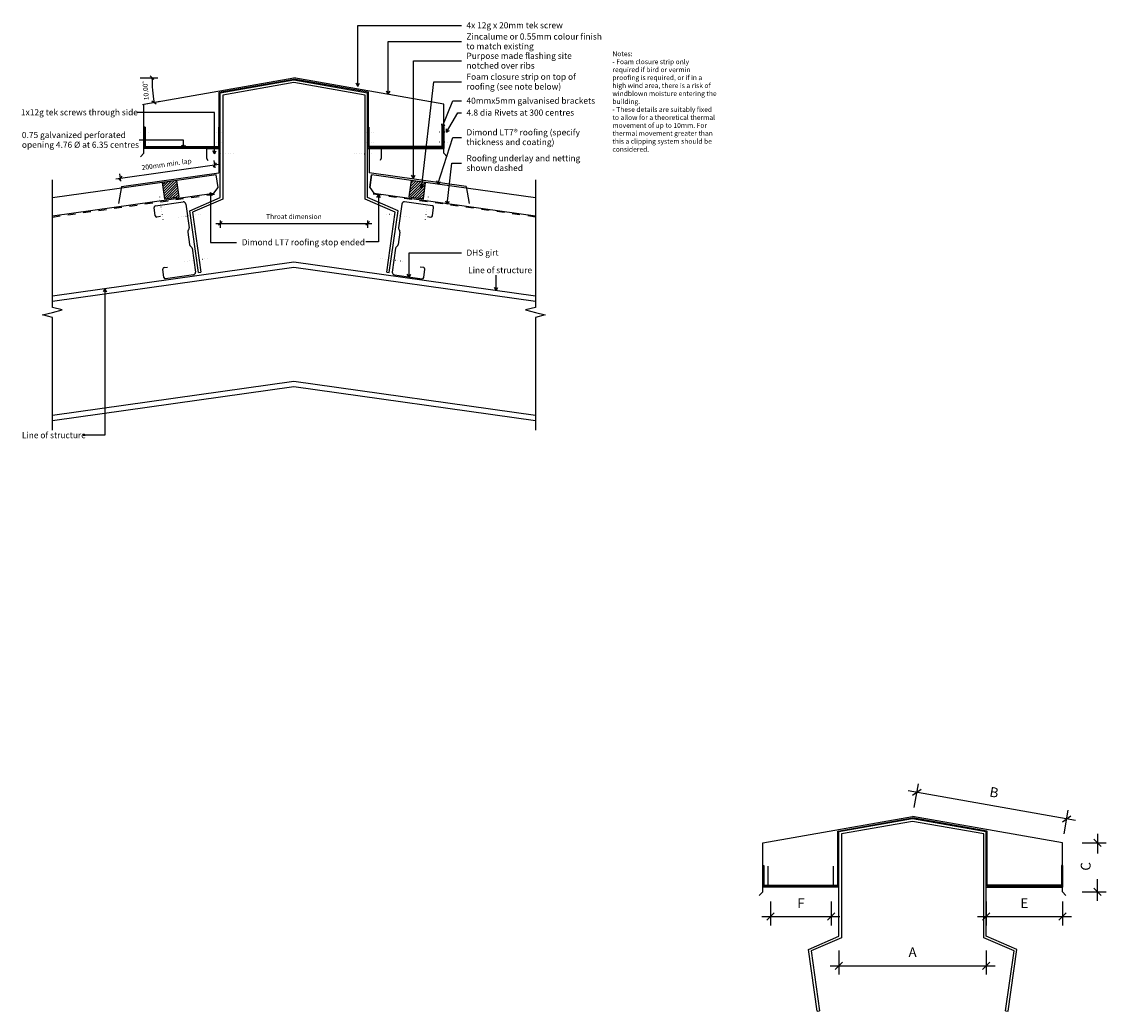
# Model space of a CAD drawing. Units: millimetres. Extents: x -1104 to 1105, y -1009 to 1007.
import ezdxf

# ---------------------------------------------------------------- set-up
doc = ezdxf.new("R2010")
doc.units = ezdxf.units.MM
doc.linetypes.add('Dash', pattern=[31.75, 15.875, -15.875])
doc.linetypes.add('Dot 1mm', pattern=[5, 0, -5])
for name, color, linetype in [('_annotate', 241, 'Continuous'), ('_dim', 151, 'Continuous'), ('_hatch', 253, 'Continuous'), ('_lines', 3, 'Continuous')]:
    doc.layers.add(name, color=color, linetype=linetype)
doc.styles.add('Arial', font='arial.ttf', dxfattribs={"height": 12.5})
doc.styles.add('Arial_1', font='arial.ttf', dxfattribs={"height": 10})
doc.styles.add('Arial_2', font='arial.ttf', dxfattribs={"height": 20})
doc.dimstyles.new('Diagonal_-_2_0mm_Arial', dxfattribs={"dimscale": 304.8, "dimtxt": 0.033473, "dimasz": 0.024606, "dimexe": 0.029528, "dimexo": 0.0625, "dimgap": 0.028707, "dimtad": 1, "dimdec": 0, "dimlfac": 304.8, "dimzin": 0, "dimdsep": 46, "dimtxsty": 'Arial_1', "dimblk1": 'OBLIQUE', "dimblk2": 'OBLIQUE', "dimsah": 1, "dimcen": 0.09, "dimdle": 0.029528, "dimazin": 0, "dimtfac": 1, "dimtdec": 4, "dimtix": 1, "dimtmove": 0, "dimatfit": 3, "dimfxl": 0, "dimtvp": 1, "dimtolj": 1, "dimtzin": 0, "dimarcsym": 0})
doc.dimstyles.new('Diagonal_-_2_0mm_Arial_1', dxfattribs={"dimscale": 304.8, "dimtxt": 0.033473, "dimasz": 0.024606, "dimexe": 0.03937, "dimexo": 8.07293e-05, "dimgap": 0.028707, "dimtad": 1, "dimdec": 0, "dimlfac": 304.8, "dimzin": 0, "dimdsep": 46, "dimtxsty": 'Arial_1', "dimblk1": 'OBLIQUE', "dimblk2": 'OBLIQUE', "dimsah": 1, "dimcen": 0.09, "dimdle": 0.03937, "dimazin": 0, "dimtfac": 1, "dimtdec": 4, "dimtix": 1, "dimtmove": 0, "dimatfit": 3, "dimfxl": 0, "dimtvp": 1, "dimtolj": 1, "dimtzin": 0, "dimarcsym": 0})
doc.dimstyles.new('Diagonal_-_2_0mm_Arial_2', dxfattribs={"dimscale": 304.8, "dimtxt": 0.066946, "dimasz": 0.049213, "dimexe": 0.059055, "dimexo": 0.0625, "dimgap": 0.057415, "dimtad": 1, "dimdec": 0, "dimlfac": 304.8, "dimzin": 0, "dimdsep": 46, "dimtxsty": 'Arial_2', "dimblk1": 'OBLIQUE', "dimblk2": 'OBLIQUE', "dimsah": 1, "dimcen": 0.09, "dimdle": 0.059055, "dimazin": 0, "dimtfac": 1, "dimtdec": 4, "dimtix": 1, "dimtmove": 2, "dimatfit": 3, "dimfxl": 0, "dimtvp": 1, "dimtolj": 1, "dimtzin": 0, "dimarcsym": 0})
doc.dimstyles.new('Diagonal_-_2_0mm_Arial_3', dxfattribs={"dimscale": 304.8, "dimtxt": 0.066946, "dimasz": 0.049213, "dimexe": 0.059055, "dimexo": 0.0625, "dimgap": 0.057415, "dimtad": 1, "dimdec": 0, "dimlfac": 304.8, "dimzin": 0, "dimdsep": 46, "dimtxsty": 'Arial_2', "dimblk1": 'OBLIQUE', "dimblk2": 'OBLIQUE', "dimsah": 1, "dimcen": 0.09, "dimdle": 0.059055, "dimazin": 0, "dimtfac": 1, "dimtdec": 4, "dimtix": 1, "dimtmove": 0, "dimatfit": 3, "dimfxl": 0, "dimtvp": 1, "dimtolj": 1, "dimtzin": 0, "dimarcsym": 0})

# ---------------------------------------------------------------- blocks, each defined once
blk = doc.blocks.new('_Oblique')
at = {"color": 0, "linetype": 'ByBlock', "lineweight": -2}
blk.add_line((-0.5, -0.5), (0.5, 0.5), dxfattribs=at)
blk = doc.blocks.new('DIMBLOCK1-dim_lt7_1190_Ridged Ventilators Detail')
at = {"layer": '_dim', "color": 0, "lineweight": -2}
for p, q in [((-911.8, 686.5), (-701.4, 716.1)), ((-709.5, 709), (-711.6, 723.8)), ((-902.1, 681.9), (-904.1, 696.7))]:
    blk.add_line(p, q, dxfattribs=at)
at = {"layer": 'Defpoints', "color": 0, "lineweight": -3}
for p in [(-710.3, 714.8), (-706.8, 690.1), (-899.4, 663)]:
    blk.add_point(p, dxfattribs=at)
at = {"layer": '_dim', "color": 0, "lineweight": -2, "xscale": 7.499999999999998, "yscale": 7.499999999999998, "zscale": 7.499999999999998}
for p, rotation in [((-710.3, 714.8), 7.999999999999972), ((-902.9, 687.8), 188)]:
    blk.add_blockref('_Oblique', p, dxfattribs=dict(at, rotation=rotation))
at = {"layer": '_dim', "color": 0, "insert": (-808.7, 716.3), "char_height": 10, "attachment_point": 5, "rotation": 8, "style": 'Arial_1'}
blk.add_mtext('\\A1;200mm min. lap', dxfattribs=at)
blk = doc.blocks.new('DIMBLOCK2-dim_lt7_1190_Ridged Ventilators Detail')
at = {"layer": '_dim', "color": 0, "lineweight": -2}
for p, q in [((-862.5, 892.5), (-826.5, 892.5)), ((-857.8, 838.2), (-822.3, 844.4))]:
    blk.add_line(p, q, dxfattribs=at)
blk.add_arc((-549.4, 892.5), 289.1, 180, 190, dxfattribs=at)
at = {"layer": 'Defpoints', "color": 0, "lineweight": -3}
for p in [(-862.5, 892.5), (-549.4, 892.5), (-838.1, 875.7), (-857.8, 838.2)]:
    blk.add_point(p, dxfattribs=at)
at = {"layer": '_dim', "color": 0, "lineweight": -2, "xscale": 7.499999999999998, "yscale": 7.499999999999998, "zscale": 7.499999999999998}
for p, rotation in [((-838.5, 892.5), 89.9999999999999), ((-834.2, 842.3), 279.9999999999998)]:
    blk.add_blockref('_Oblique', p, dxfattribs=dict(at, rotation=rotation))
at = {"layer": '_dim', "color": 0, "insert": (-851.3, 866.1), "char_height": 10, "attachment_point": 5, "rotation": 95, "style": 'Arial_1'}
blk.add_mtext('\\A1;10.00°', dxfattribs=at)
blk = doc.blocks.new('DIMBLOCK3-dim_lt7_1190_Ridged Ventilators Detail')
at = {"layer": '_dim', "color": 0, "lineweight": -2}
for p, q in [((-699.4, 601.8), (-699.4, 586.9)), ((-399.4, 601.8), (-399.4, 586.9)), ((-708.4, 595.9), (-390.4, 595.9))]:
    blk.add_line(p, q, dxfattribs=at)
at = {"layer": 'Defpoints', "color": 0, "lineweight": -3}
for p in [(-699.4, 620.9), (-399.4, 620.9), (-399.4, 595.9)]:
    blk.add_point(p, dxfattribs=at)
at = {"layer": '_dim', "color": 0, "lineweight": -2, "xscale": 7.499999999999998, "yscale": 7.499999999999998, "zscale": 7.499999999999998, "rotation": 180}
blk.add_blockref('_Oblique', (-699.4, 595.9), dxfattribs=at)
at = {"layer": '_dim', "color": 0, "lineweight": -2, "xscale": 7.499999999999998, "yscale": 7.499999999999998, "zscale": 7.499999999999998}
blk.add_blockref('_Oblique', (-399.4, 595.9), dxfattribs=at)
at = {"layer": '_dim', "color": 0, "insert": (-549.4, 609.7), "char_height": 10, "attachment_point": 5, "style": 'Arial_1'}
blk.add_mtext('\\A1;Throat dimension', dxfattribs=at)
blk = doc.blocks.new('DIMBLOCK4-dim_lt7_1190_Ridged Ventilators Detail Flashing')
at = {"layer": '_dim', "color": 0, "lineweight": -2}
for p, q in [((1087.3, -647.6), (1087.3, -687.3)), ((1056.4, -665.6), (1105.3, -665.6)), ((1087.3, -783.6), (1087.3, -739.9)), ((1056.4, -765.6), (1105.3, -765.6))]:
    blk.add_line(p, q, dxfattribs=at)
at = {"layer": 'Defpoints', "color": 0, "lineweight": -3}
for p in [(1037.3, -665.6), (1037.3, -765.6), (1087.3, -765.6)]:
    blk.add_point(p, dxfattribs=at)
at = {"layer": '_dim', "color": 0, "lineweight": -2, "xscale": 15, "yscale": 15, "zscale": 15}
for p, rotation in [((1087.3, -665.6), 90), ((1087.3, -765.6), 270)]:
    blk.add_blockref('_Oblique', p, dxfattribs=dict(at, rotation=rotation))
at = {"layer": '_dim', "color": 0, "insert": (1053.4, -722.4), "char_height": 20, "attachment_point": 1, "rotation": 90, "line_spacing_factor": 0.941778, "style": 'Arial_2'}
blk.add_mtext('\\A1;C', dxfattribs=at)
blk = doc.blocks.new('DIMBLOCK5-dim_lt7_1190_Ridged Ventilators Detail Flashing')
at = {"layer": '_dim', "color": 0, "lineweight": -2}
for p, q in [((860.8, -785), (860.8, -834)), ((1016.1, -785), (1016.1, -834)), ((842.8, -816), (1034.1, -816))]:
    blk.add_line(p, q, dxfattribs=at)
at = {"layer": 'Defpoints', "color": 0, "lineweight": -3}
for p in [(860.8, -766), (1016.1, -766), (1016.1, -816)]:
    blk.add_point(p, dxfattribs=at)
at = {"layer": '_dim', "color": 0, "lineweight": -2, "xscale": 15, "yscale": 15, "zscale": 15, "rotation": 180}
blk.add_blockref('_Oblique', (860.8, -816), dxfattribs=at)
at = {"layer": '_dim', "color": 0, "lineweight": -2, "xscale": 15, "yscale": 15, "zscale": 15}
blk.add_blockref('_Oblique', (1016.1, -816), dxfattribs=at)
at = {"layer": '_dim', "color": 0, "insert": (938.5, -788.5), "char_height": 20, "attachment_point": 5, "style": 'Arial_2'}
blk.add_mtext('\\A1;E', dxfattribs=at)
blk = doc.blocks.new('DIMBLOCK6-dim_lt7_1190_Ridged Ventilators Detail Flashing')
at = {"layer": '_dim', "color": 0, "lineweight": -2}
for p, q in [((560.8, -885), (560.8, -934)), ((860.8, -885), (860.8, -934)), ((542.8, -916), (878.8, -916))]:
    blk.add_line(p, q, dxfattribs=at)
at = {"layer": 'Defpoints', "color": 0, "lineweight": -3}
for p in [(560.8, -866), (860.8, -866), (860.8, -916)]:
    blk.add_point(p, dxfattribs=at)
at = {"layer": '_dim', "color": 0, "lineweight": -2, "xscale": 15, "yscale": 15, "zscale": 15, "rotation": 180}
blk.add_blockref('_Oblique', (560.8, -916), dxfattribs=at)
at = {"layer": '_dim', "color": 0, "lineweight": -2, "xscale": 15, "yscale": 15, "zscale": 15}
blk.add_blockref('_Oblique', (860.8, -916), dxfattribs=at)
at = {"layer": '_dim', "color": 0, "insert": (710.8, -888.5), "char_height": 20, "attachment_point": 5, "style": 'Arial_2'}
blk.add_mtext('\\A1;A', dxfattribs=at)
blk = doc.blocks.new('DIMBLOCK7-dim_lt7_1190_Ridged Ventilators Detail Flashing')
at = {"layer": '_dim', "color": 0, "lineweight": -2}
for p, q in [((421.5, -785), (421.5, -834)), ((544.8, -785), (544.8, -834)), ((403.5, -816), (562.8, -816))]:
    blk.add_line(p, q, dxfattribs=at)
at = {"layer": 'Defpoints', "color": 0, "lineweight": -3}
for p in [(421.5, -766), (544.8, -766), (544.8, -816)]:
    blk.add_point(p, dxfattribs=at)
at = {"layer": '_dim', "color": 0, "lineweight": -2, "xscale": 15, "yscale": 15, "zscale": 15, "rotation": 180}
blk.add_blockref('_Oblique', (421.5, -816), dxfattribs=at)
at = {"layer": '_dim', "color": 0, "lineweight": -2, "xscale": 15, "yscale": 15, "zscale": 15}
blk.add_blockref('_Oblique', (544.8, -816), dxfattribs=at)
at = {"layer": '_dim', "color": 0, "insert": (483.2, -788.5), "char_height": 20, "attachment_point": 5, "style": 'Arial_2'}
blk.add_mtext('\\A1;F', dxfattribs=at)
blk = doc.blocks.new('DIMBLOCK8-dim_lt7_1190_Ridged Ventilators Detail Flashing')
at = {"layer": '_dim', "color": 0, "lineweight": -2}
for p, q in [((714.1, -593.5), (722.6, -545.3)), ((1042.4, -620), (701.7, -559.9)), ((1019.3, -647.3), (1027.8, -599.1))]:
    blk.add_line(p, q, dxfattribs=at)
at = {"layer": 'Defpoints', "color": 0, "lineweight": -3}
for p in [(719.4, -563), (710.7, -612.2), (1016, -666.1)]:
    blk.add_point(p, dxfattribs=at)
at = {"layer": '_dim', "color": 0, "lineweight": -2, "xscale": 15, "yscale": 15, "zscale": 15}
for p, rotation in [((719.4, -563), 170.0000000000025), ((1024.7, -616.8), 350.0000000000025)]:
    blk.add_blockref('_Oblique', p, dxfattribs=dict(at, rotation=rotation))
at = {"layer": '_dim', "color": 0, "insert": (876.8, -562.8), "char_height": 20, "attachment_point": 5, "rotation": 350, "style": 'Arial_2'}
blk.add_mtext('\\A1;B', dxfattribs=at)

msp = doc.modelspace()

# ---------------------------------------------------------------- hatches: boundary and pattern name
at = {"layer": '_hatch'}
h = msp.add_hatch(dxfattribs=at)
h.set_pattern_fill('FP_1', color=256, angle=98, style=0, pattern_type=2)
h.set_pattern_definition([(45, (-1222.918, -309.1487), (-2.65165, 2.65165), [])])
h.paths.add_polyline_path([(-813.1446, 645.9234), (-783.4366, 650.0986), (-788.1023, 683.2967), (-817.8103, 679.1215)], flags=0)
h = msp.add_hatch(dxfattribs=at)
h.set_pattern_fill('FP_2', color=256, angle=82, style=0, pattern_type=2)
h.set_pattern_definition([(45, (-1222.918, -309.149), (-2.65165, 2.65165), [])])
h.paths.add_polyline_path([(-285.737, 645.9234), (-281.0713, 679.1215), (-310.7794, 683.2967), (-315.4451, 650.0986)], flags=0)

# ---------------------------------------------------------------- linework, layer by layer
at = {"layer": '_lines'}
for p, q in [((-419.152, 998.9015), (-208.3294, 998.9015)), ((-419.152, 874.8483), (-419.152, 998.9015)), ((-357.1263, 966.151), (-208.3294, 966.151)), ((-357.1263, 858.9813), (-357.1263, 966.151)), ((-305.9734, 926.7703), (-208.3294, 926.7703)), ((-305.9734, 687.9835), (-305.9734, 926.7703)), ((-854.7312, 838.6943), (-549.4408, 892.5252)), ((-701.4408, 862.7235), (-549.4408, 889.5252)), ((-549.4408, 887.4944), (-699.4408, 861.0453)), ((-244.1504, 838.6943), (-549.4408, 892.5252)), ((-397.4408, 862.7235), (-549.4408, 889.5252)), ((-399.4408, 861.0453), (-549.4408, 887.4944)), ((-289.3446, 667.0546), (-264.5138, 884.1722)), ((-264.5138, 884.1722), (-208.3294, 884.1722)), ((-701.4408, 792.4435), (-701.4408, 862.7235)), ((-549.4408, 882.4172), (-694.4408, 856.8498)), ((-404.4408, 856.8498), (-549.4408, 882.4172)), ((-419.152, 874.8483), (-422.7605, 881.0983)), ((-419.152, 874.8483), (-415.5436, 881.0983)), ((-397.4408, 792.4435), (-397.4408, 862.7235)), ((-357.1263, 858.9813), (-360.7348, 865.2313)), ((-357.1263, 858.9813), (-353.5179, 865.2313)), ((-699.4408, 748.4435), (-699.4408, 861.0453)), ((-694.4408, 856.8498), (-694.4408, 645.1598)), ((-404.4408, 645.1598), (-404.4408, 856.8498)), ((-399.4408, 748.4435), (-399.4408, 861.0453)), ((-247.3858, 791.7193), (-226.0244, 845.3148)), ((-226.0244, 845.3148), (-208.3294, 845.3148)), ((-711.1347, 821.7207), (-867.9456, 821.7207)), ((-854.7312, 738.6943), (-854.7312, 838.6943)), ((-711.1347, 737.4735), (-711.1347, 821.7207)), ((-244.1504, 738.6943), (-244.1504, 838.6943)), ((-238.468, 781.3495), (-215.344, 821.1079)), ((-215.344, 821.1079), (-208.3294, 821.1079)), ((-247.3858, 791.7193), (-248.4238, 798.8611)), ((-247.3858, 791.7193), (-241.7198, 796.1891)), ((-854.7312, 792.4435), (-854.7312, 748.4435)), ((-854.7312, 792.4435), (-852.7312, 792.4435)), ((-852.7312, 792.4435), (-852.7312, 750.4435)), ((-851.7312, 751.4435), (-851.7312, 791.4435)), ((-702.4408, 751.4435), (-702.4408, 791.4435)), ((-701.4408, 750.4435), (-701.4408, 792.4435)), ((-701.4408, 792.4435), (-699.4408, 792.4435)), ((-699.4408, 748.4435), (-699.4408, 792.4435)), ((-399.4408, 748.4435), (-399.4408, 792.4435)), ((-397.4408, 792.4435), (-399.4408, 792.4435)), ((-397.4408, 750.4435), (-397.4408, 792.4435)), ((-396.4408, 751.4435), (-396.4408, 791.4435)), ((-247.1504, 751.4435), (-247.1504, 791.4435)), ((-246.1504, 792.4435), (-246.1504, 750.4435)), ((-244.1504, 792.4435), (-246.1504, 792.4435)), ((-244.1504, 792.4435), (-244.1504, 748.4435)), ((-238.468, 781.3495), (-238.445, 788.5664)), ((-238.468, 781.3495), (-232.2066, 784.938)), ((-774.0673, 765.5516), (-864.6456, 765.5516)), ((-852.7312, 752.4435), (-701.4408, 752.4435)), ((-846.7312, 751.4435), (-851.7312, 751.4435)), ((-774.0673, 749.0144), (-777.6758, 755.2644)), ((-774.0673, 749.0144), (-774.0673, 765.5516)), ((-774.0673, 749.0144), (-770.4589, 755.2644)), ((-707.4408, 751.4435), (-702.4408, 751.4435)), ((-246.1504, 752.4435), (-397.4408, 752.4435)), ((-391.4408, 751.4435), (-396.4408, 751.4435)), ((-256.4786, 675.641), (-226.0244, 771.0263)), ((-252.1504, 751.4435), (-247.1504, 751.4435)), ((-226.0244, 771.0263), (-208.3294, 771.0263)), ((-854.7312, 738.6943), (-861.8023, 731.6232)), ((-699.4408, 748.4435), (-854.7312, 748.4435)), ((-852.7312, 750.4435), (-701.4408, 750.4435)), ((-727.4408, 748.4435), (-702.4408, 748.4435)), ((-727.4408, 748.4435), (-727.4408, 728.4435)), ((-711.1347, 737.4735), (-714.7432, 743.7235)), ((-711.1347, 737.4735), (-707.5263, 743.7235)), ((-702.4408, 748.4435), (-702.4408, 698.6545)), ((-699.4408, 648.4435), (-699.4408, 748.4435)), ((-399.4408, 648.4435), (-399.4408, 748.4435)), ((-399.4408, 748.4435), (-244.1504, 748.4435)), ((-246.1504, 750.4435), (-397.4408, 750.4435)), ((-396.4408, 748.4435), (-396.4408, 698.6545)), ((-371.4408, 748.4435), (-396.4408, 748.4435)), ((-371.4408, 748.4435), (-371.4408, 728.4435)), ((-244.1504, 738.6943), (-237.0794, 731.6232)), ((-727.4408, 728.4435), (-724.9408, 724.1133)), ((-371.4408, 728.4435), (-373.9408, 724.1133)), ((-237.113, 634.6543), (-227.4104, 718.2901)), ((-227.4104, 718.2901), (-208.3294, 718.2901)), ((-900.4944, 670.8199), (-702.4408, 698.6545)), ((-717.3826, 693.2357), (-788.1023, 683.2967)), ((-707.4799, 694.6274), (-717.3826, 693.2357)), ((-703.8614, 668.8805), (-707.4799, 694.6274)), ((-703.8614, 668.8805), (-707.4799, 694.6274)), ((-198.3872, 670.8199), (-396.4408, 698.6545)), ((-391.4017, 694.6274), (-395.0202, 668.8805)), ((-395.0202, 668.8805), (-391.4017, 694.6274)), ((-381.499, 693.2357), (-391.4017, 694.6274)), ((-310.7794, 683.2967), (-381.499, 693.2357)), ((-305.9734, 687.9835), (-309.5818, 694.2335)), ((-305.9734, 687.9835), (-302.3649, 694.2335)), ((-1041.3885, 424.4387), (-1041.3885, 684.4387)), ((-817.8103, 679.1215), (-1041.3885, 647.6996)), ((-900.4944, 670.8199), (-906.5721, 636.3516)), ((-788.1023, 683.2967), (-817.8103, 679.1215)), ((-788.1023, 683.2967), (-817.8103, 679.1215)), ((-817.8103, 679.1215), (-813.1446, 645.9234)), ((-783.4366, 650.0986), (-788.1023, 683.2967)), ((-712.3724, 657.586), (-703.8614, 668.8805)), ((-395.0202, 668.8805), (-386.5093, 657.586)), ((-310.7794, 683.2967), (-315.4451, 650.0986)), ((-281.0713, 679.1215), (-310.7794, 683.2967)), ((-281.0713, 679.1215), (-310.7794, 683.2967)), ((-289.3446, 667.0546), (-292.2195, 673.6741)), ((-289.3446, 667.0546), (-285.0494, 672.8541)), ((-285.737, 645.9234), (-281.0713, 679.1215)), ((-57.4932, 647.6996), (-281.0713, 679.1215)), ((-256.4786, 675.641), (-258.0152, 682.6924)), ((-256.4786, 675.641), (-251.1402, 680.4974)), ((-198.3872, 670.8199), (-192.3095, 636.3516)), ((-57.4932, 684.4387), (-57.4932, 424.4387)), ((-1041.3885, 611.3459), (-712.3724, 657.586)), ((-813.1446, 645.9234), (-783.4366, 650.0986)), ((-761.5348, 621.5574), (-699.4408, 648.4435)), ((-694.4408, 645.1598), (-756.0535, 618.4822)), ((-719.557, 658.5064), (-723.1655, 652.2564)), ((-719.557, 658.5064), (-715.9486, 652.2564)), ((-719.557, 658.5064), (-719.557, 557.0951)), ((-342.8282, 618.4822), (-404.4408, 645.1598)), ((-337.3469, 621.5574), (-399.4408, 648.4435)), ((-386.5093, 657.586), (-57.4932, 611.3459)), ((-315.4451, 650.0986), (-285.737, 645.9234)), ((-237.113, 634.6543), (-239.9772, 641.2785)), ((-831.6999, 611.3309), (-834.0658, 628.1655)), ((-831.5126, 631.5538), (-775.0673, 639.4867)), ((-769.4201, 635.2312), (-762.6105, 586.7785)), ((-743.826, 495.5525), (-761.5348, 621.5574)), ((-355.0557, 495.5525), (-337.3469, 621.5574)), ((-329.4616, 635.2312), (-336.2712, 586.7785)), ((-267.3691, 631.5538), (-323.8144, 639.4867)), ((-267.1817, 611.3309), (-264.8158, 628.1655)), ((-237.113, 634.6543), (-232.8084, 640.4468)), ((-821.3797, 609.7519), (-828.3116, 608.7777)), ((-756.0535, 618.4822), (-738.8746, 496.2483)), ((-360.007, 496.2483), (-342.8282, 618.4822)), ((-277.5019, 609.7519), (-270.5701, 608.7777)), ((-765.4384, 578.1589), (-761.8397, 552.5527)), ((-763.5686, 583.0735), (-764.4802, 581.8638)), ((-333.4433, 578.1589), (-337.042, 552.5527)), ((-335.313, 583.0735), (-334.4014, 581.8638)), ((-719.557, 557.0951), (-666.0272, 557.0951)), ((-759.8974, 549.2553), (-758.6877, 548.3438)), ((-756.7454, 545.0464), (-749.9358, 496.5937)), ((-342.1362, 545.0464), (-348.9458, 496.5937)), ((-338.9842, 549.2553), (-340.194, 548.3438)), ((-314.8532, 535.8821), (-208.3294, 535.8821)), ((-314.8532, 486.258), (-314.8532, 535.8821)), ((-549.4408, 516.7223), (-1041.3885, 447.5836)), ((-57.4932, 447.5836), (-549.4408, 516.7223)), ((-1041.3885, 437.4853), (-549.4408, 506.624)), ((-814.0249, 485.5669), (-816.3909, 502.4015)), ((-813.8376, 505.7898), (-806.9057, 506.764)), ((-754.1913, 490.9465), (-810.6366, 483.0136)), ((-743.826, 495.5525), (-738.8746, 496.2483)), ((-549.4408, 506.624), (-57.4932, 437.4853)), ((-360.007, 496.2483), (-355.0557, 495.5525)), ((-344.6903, 490.9465), (-288.2451, 483.0136)), ((-314.8532, 486.258), (-318.4617, 492.508)), ((-314.8532, 486.258), (-311.2448, 492.508)), ((-285.0441, 505.7898), (-291.9759, 506.764)), ((-284.8567, 485.5669), (-282.4908, 502.4015)), ((-137.3704, 458.8327), (-137.3833, 490.4141)), ((-137.3704, 458.8327), (-140.9814, 465.0812)), ((-137.3704, 458.8327), (-133.7645, 465.0841)), ((-934.4407, 462.3254), (-938.0492, 456.0754)), ((-934.4407, 462.3254), (-930.8323, 456.0754)), ((-934.4407, 462.3254), (-934.4407, 164.2319)), ((-1021.3885, 419.4387), (-1041.3885, 424.4387)), ((-57.4932, 424.4387), (-77.4932, 419.4387)), ((-1061.3885, 409.4387), (-1041.3885, 414.4387)), ((-1041.3885, 404.4387), (-1061.3885, 409.4387)), ((-1041.3885, 414.4387), (-1021.3885, 419.4387)), ((-1041.3885, 174.4387), (-1041.3885, 404.4387)), ((-77.4932, 419.4387), (-57.4932, 414.4387)), ((-57.4932, 414.4387), (-37.4932, 409.4387)), ((-37.4932, 409.4387), (-57.4932, 404.4387)), ((-57.4932, 404.4387), (-57.4932, 174.4387)), ((-549.4408, 273.6757), (-1041.3885, 204.537)), ((-57.4932, 204.537), (-549.4408, 273.6757)), ((-1041.3885, 194.4387), (-549.4408, 263.5775)), ((-549.4408, 263.5775), (-57.4932, 194.4387)), ((-934.4407, 164.2319), (-978.7456, 164.2319)), ((405.5338, -665.6181), (710.8242, -611.7871)), ((558.8242, -641.5888), (710.8242, -614.7871)), ((710.8242, -616.818), (560.8242, -643.267)), ((1016.1146, -665.6181), (710.8242, -611.7871)), ((862.8242, -641.5888), (710.8242, -614.7871)), ((860.8242, -643.267), (710.8242, -616.818)), ((710.8242, -621.8951), (565.8242, -647.4625)), ((855.8242, -647.4625), (710.8242, -621.8951)), ((558.8242, -711.8689), (558.8242, -641.5888)), ((560.8242, -755.8689), (560.8242, -643.267)), ((565.8242, -647.4625), (565.8242, -859.1525)), ((855.8242, -859.1525), (855.8242, -647.4625)), ((860.8242, -755.8689), (860.8242, -643.267)), ((862.8242, -711.8689), (862.8242, -641.5888)), ((405.5338, -765.6181), (405.5338, -665.6181)), ((1016.1146, -765.6181), (1016.1146, -665.6181)), ((405.5338, -711.8689), (405.5338, -755.8689)), ((405.5338, -711.8689), (407.5338, -711.8689)), ((407.5338, -711.8689), (407.5338, -753.8689)), ((416.5338, -752.8689), (416.5338, -712.8689)), ((549.8242, -752.8689), (549.8242, -712.8689)), ((558.8242, -753.8689), (558.8242, -711.8689)), ((558.8242, -711.8689), (560.8242, -711.8689)), ((560.8242, -755.8689), (560.8242, -711.8689)), ((860.8242, -755.8689), (860.8242, -711.8689)), ((862.8242, -711.8689), (860.8242, -711.8689)), ((862.8242, -753.8689), (862.8242, -711.8689)), ((1014.1146, -711.8689), (1014.1146, -753.8689)), ((1016.1146, -711.8689), (1014.1146, -711.8689)), ((1016.1146, -711.8689), (1016.1146, -755.8689)), ((405.5338, -765.6181), (398.4627, -772.6891)), ((560.8242, -755.8689), (405.5338, -755.8689)), ((407.5338, -751.8689), (558.8242, -751.8689)), ((407.5338, -753.8689), (558.8242, -753.8689)), ((421.5338, -752.8689), (416.5338, -752.8689)), ((544.8242, -752.8689), (549.8242, -752.8689)), ((560.8242, -855.8689), (560.8242, -755.8689)), ((860.8242, -855.8689), (860.8242, -755.8689)), ((860.8242, -755.8689), (1016.1146, -755.8689)), ((1014.1146, -751.8689), (862.8242, -751.8689)), ((1014.1146, -753.8689), (862.8242, -753.8689)), ((1016.1146, -765.6181), (1023.1857, -772.6891)), ((498.7302, -882.7549), (560.8242, -855.8689)), ((565.8242, -859.1525), (504.2116, -885.8302)), ((917.4368, -885.8302), (855.8242, -859.1525)), ((922.9182, -882.7549), (860.8242, -855.8689)), ((516.4391, -1008.7599), (498.7302, -882.7549)), ((905.2093, -1008.7599), (922.9182, -882.7549)), ((504.2116, -885.8302), (521.3904, -1008.064)), ((900.258, -1008.064), (917.4368, -885.8302)), ((516.4391, -1008.7599), (521.3904, -1008.064)), ((900.258, -1008.064), (905.2093, -1008.7599))]:
    msp.add_line(p, q, dxfattribs=at)
at = {"layer": '_lines', "linetype": 'Dot 1mm'}
for p, q in [((-587.5005, 870.9544), (-590.9735, 890.6505)), ((-511.3812, 870.9544), (-507.9082, 890.6505)), ((-676.1332, 855.3261), (-679.6062, 875.0222)), ((-422.7485, 855.3261), (-419.2755, 875.0222)), ((-861.7312, 781.4435), (-841.7312, 781.4435)), ((-712.4408, 781.4435), (-692.4408, 781.4435)), ((-386.4408, 781.4435), (-406.4408, 781.4435)), ((-237.1504, 781.4435), (-257.1504, 781.4435)), ((-861.7312, 761.4435), (-841.7312, 761.4435)), ((-712.4408, 761.4435), (-692.4408, 761.4435)), ((-386.4408, 761.4435), (-406.4408, 761.4435)), ((-237.1504, 761.4435), (-257.1504, 761.4435)), ((-672.4408, 737.5939), (-712.4408, 737.5939)), ((-426.4408, 737.5939), (-386.4408, 737.5939)), ((-822.9401, 649.5959), (-815.9815, 600.0825)), ((-275.9415, 649.5959), (-282.9002, 600.0825)), ((-784.3882, 608.586), (-734.816, 615.1123)), ((-314.4934, 608.586), (-364.0657, 615.1123)), ((-771.3423, 518.4501), (-721.7701, 524.9764)), ((-327.5393, 518.4501), (-377.1116, 524.9764))]:
    msp.add_line(p, q, dxfattribs=at)
at = {"layer": '_lines', "linetype": 'Dash'}
for p, q in [((-1041.3885, 608.7967), (-701.7739, 656.5264)), ((-57.4932, 608.7967), (-397.1078, 656.5264))]:
    msp.add_line(p, q, dxfattribs=at)
at = {"layer": '_lines', "color": 7}
for p, q in [((-377.2923, 654.5664), (-380.9007, 648.3164)), ((-377.2923, 654.5664), (-373.6838, 648.3164)), ((-377.2923, 654.5664), (-377.2923, 557.9346)), ((-402.3564, 557.9346), (-402.6877, 557.9346)), ((-377.2923, 557.9346), (-402.3564, 557.9346))]:
    msp.add_line(p, q, dxfattribs=at)
at = {"layer": '_lines'}
for centre, radius, start, end in [((-831.095, 628.583), 3, 98, 188), ((-774.3714, 634.5354), 5, 8, 98), ((-324.5102, 634.5354), 5, 82, 172), ((-267.7866, 628.583), 3, 352, 82), ((-828.7291, 611.7485), 3, 188, 278), ((-270.1525, 611.7485), 3, 262, 352), ((-760.4871, 578.8547), 5, 143, 188), ((-767.5618, 586.0826), 5, 323, 8), ((-331.3198, 586.0826), 5, 172, 217), ((-338.3946, 578.8547), 5, 352, 37), ((-756.8883, 553.2485), 5, 188, 233), ((-341.9933, 553.2485), 5, 307, 352), ((-761.6968, 544.3506), 5, 8, 53), ((-337.1849, 544.3506), 5, 127, 172), ((-813.4201, 502.819), 3, 98, 188), ((-754.8872, 495.8978), 5, 278, 8), ((-343.9945, 495.8978), 5, 172, 262), ((-285.4616, 502.819), 3, 352, 82), ((-811.0541, 485.9844), 3, 188, 278), ((-287.8275, 485.9844), 3, 262, 352)]:
    msp.add_arc(centre, radius, start, end, dxfattribs=at)

# ---------------------------------------------------------------- texts
at = {"style": 'Arial'}
msp.add_text('1x12g tek screws through side', height=12.5, dxfattribs=at).set_placement((-1105.347, 815.7707))
at = {"layer": '_annotate', "char_height": 12.5, "attachment_point": 1, "style": 'Arial'}
for s, insert, width in [('4x 12g x 20mm tek screw', (-197.9566, 1005.4515), 240.907094), ('Zincalume or 0.55mm colour finish', (-197.9566, 982.626), 321.075844), ('to match existing', (-197.9566, 962.7822), 158.333281), ('Purpose made flashing site', (-197.9566, 943.2453), 253.734094), ('notched over ribs', (-197.9566, 923.4015), 161.540031), ('Foam closure strip on top of', (-197.9566, 900.6472), 261.750969), ('roofing (see note below)', (-197.9566, 880.8034), 225.274187), ('40mmx5mm galvanised brackets', (-197.9566, 851.8648), 310.253062), ('4.8 dia Rivets at 300 centres', (-197.9566, 827.6579), 267.763625), ('0.75 galvanized perforated', (-1103.4456, 782.0266), 248.923969), ('Dimond LT7® roofing (specify', (-197.9566, 787.5013), 278.98725), ('opening 4.76 Ø at 6.35 centres', (-1103.4456, 762.1829), 289.008344), ('thickness and coating)', (-197.9566, 767.6576), 209.240437), ('Roofing underlay and netting', (-197.9566, 734.7651), 266.16025), ('shown dashed', (-197.9566, 714.9214), 134.282656), ('Dimond LT7 roofing stop ended', (-655.6544, 563.6451), 294.620156), ('DHS girt', (-197.9566, 542.4321), 80.16875), ('Line of structure', (-194.5469, 506.8891), 150.71725), ('Line of structure', (-1103.4456, 170.7819), 150.71725)]:
    msp.add_mtext(s, dxfattribs=dict(at, insert=insert, width=width))
at = {"layer": '_annotate', "color": 7, "char_height": 10, "attachment_point": 1, "style": 'Arial_1'}
for s, insert, width in [('- Foam closure strip only ', (99.3072, 930.0043), 194.409219), ('Notes:', (99.3072, 946.21), 50.105469), ('required if bird or vermin ', (99.3072, 913.7986), 193.206687), ('proofing is required, or if in a ', (99.3072, 897.5929), 225.274188), ('windblown moisture entering the ', (99.3072, 865.1814), 251.729875), ('high wind area, there is a risk of ', (99.3072, 881.3871), 249.324813), ('building.', (99.3072, 848.9757), 64.936688), ('to allow for a theoretical thermal ', (99.3072, 816.5642), 250.1265), ('- These details are suitably fixed ', (99.3072, 832.7699), 254.134938), ('movement of up to 10mm. For ', (99.3072, 800.3585), 237.2995), ('thermal movement greater than ', (99.3072, 784.1528), 246.518906), ('this a clipping system should be ', (99.3072, 767.947), 250.527344), ('considered.', (99.3072, 751.7413), 89.789)]:
    msp.add_mtext(s, dxfattribs=dict(at, insert=insert, width=width))

# ---------------------------------------------------------------- dimensions: what is measured, and where the dimension line sits
at = {"layer": '_dim'}
dim = msp.add_angular_dim_3p(base=(-838.058, 875.7152), center=(-549.4408, 892.5252), p1=(-862.5471, 892.5252), p2=(-857.7903, 838.1549), dimstyle='Diagonal_-_2_0mm_Arial_1', override={"dimtad": 4, "dimpost": '<>', "dimfxl": 54.578026}, dxfattribs=at)
dim.commit()
dim.dimension.update_dxf_attribs({"geometry": 'DIMBLOCK2-dim_lt7_1190_Ridged Ventilators Detail', "text_midpoint": (-851.25, 866.1203)})
for base, p1, p2, angle, text, dimstyle, override, picture, middle in [((-710.3213, 714.8445), (-899.399, 663.0257), (-706.8419, 690.0878), 8, '200mm min. lap', 'Diagonal_-_2_0mm_Arial', {"dimpost": '<>', "dimfxl": 194.449456}, 'DIMBLOCK1-dim_lt7_1190_Ridged Ventilators Detail', (-808.7095, 716.3245)), ((719.425, -563.0094), (1016.033, -666.0807), (710.7426, -612.2498), 350, 'B', 'Diagonal_-_2_0mm_Arial_3', {"dimpost": '<>', "dimfxl": 310}, 'DIMBLOCK8-dim_lt7_1190_Ridged Ventilators Detail Flashing', (876.8456, -562.8427))]:
    dim = msp.add_linear_dim(base=base, p1=p1, p2=p2, angle=angle, text=text, dimstyle=dimstyle, override=override, dxfattribs=at)
    dim.commit()
    dim.dimension.update_dxf_attribs({"geometry": picture, "text_midpoint": middle})
for base, p1, p2, text, dimstyle, override, picture, middle in [((-399.4408, 595.8558), (-699.4408, 620.8558), (-399.4408, 620.8558), 'Throat dimension', 'Diagonal_-_2_0mm_Arial', {"dimpost": '<>', "dimfxl": 300}, 'DIMBLOCK3-dim_lt7_1190_Ridged Ventilators Detail', (-549.4408, 609.6876)), ((544.8242, -815.9609), (421.5338, -765.9609), (544.8242, -765.9609), 'F', 'Diagonal_-_2_0mm_Arial_3', {"dimpost": '<>', "dimfxl": 123.290403}, 'DIMBLOCK7-dim_lt7_1190_Ridged Ventilators Detail Flashing', (483.179, -788.4609)), ((1016.1146, -815.9609), (860.8242, -765.9609), (1016.1146, -765.9609), 'E', 'Diagonal_-_2_0mm_Arial_3', {"dimpost": '<>', "dimfxl": 155.290403}, 'DIMBLOCK5-dim_lt7_1190_Ridged Ventilators Detail Flashing', (938.4694, -788.4609)), ((860.8242, -915.9609), (560.8242, -865.9609), (860.8242, -865.9609), 'A', 'Diagonal_-_2_0mm_Arial_3', {"dimpost": '<>', "dimfxl": 300}, 'DIMBLOCK6-dim_lt7_1190_Ridged Ventilators Detail Flashing', (710.8242, -888.4609))]:
    dim = msp.add_linear_dim(base=base, p1=p1, p2=p2, text=text, dimstyle=dimstyle, override=override, dxfattribs=at)
    dim.commit()
    dim.dimension.update_dxf_attribs({"geometry": picture, "text_midpoint": middle})
dim = msp.add_linear_dim(base=(1087.3266, -765.6181), p1=(1037.3266, -665.6181), p2=(1037.3266, -765.6181), angle=90, text='C', dimstyle='Diagonal_-_2_0mm_Arial_2', override={"dimpost": '<>', "dimfxl": 100}, dxfattribs=at)
dim.commit()
dim.dimension.update_dxf_attribs({"geometry": 'DIMBLOCK4-dim_lt7_1190_Ridged Ventilators Detail Flashing', "text_midpoint": (1066.7316, -713.6089), "dimtype": 160, "text_rotation": 90})

doc.saveas('drawing.dxf')
